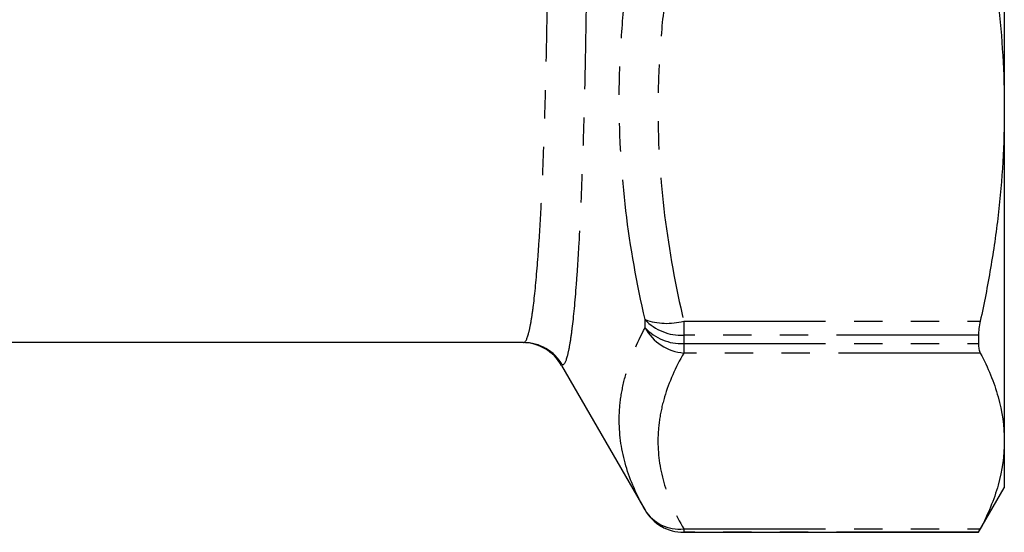
# Model space of a CAD drawing. Extents: x -40 to 581, y 8 to 342.
# Drawn here: x 186 to 230, y 201 to 224 of the extents above; entities that cross this region are included whole.
import ezdxf

# ---------------------------------------------------------------- set-up
doc = ezdxf.new("R2010")
doc.units = 0
doc.linetypes.add('PHANTOM', pattern=[12.7, 6.35, -1.27, 1.27, -1.27, 1.27, -1.27])
doc.layers.get('0').update_dxf_attribs({"linetype": 'CONTINUOUS'})

msp = doc.modelspace()

# ---------------------------------------------------------------- linework, layer by layer
at = {"color": 7, "linetype": 'CONTINUOUS'}
for p, q in [((229.563, 240.633), (229.563, 219.585)), ((229.563, 219.585), (229.563, 204.702)), ((228.409, 209.437), (228.409, 209.063)), ((208.051, 209.109), (160.864, 209.109)), ((209.747, 208.084), (213.486, 201.609)), ((229.563, 204.702), (229.563, 202.609)), ((228.409, 200.609), (229.563, 202.609)), ((215.218, 200.609), (228.409, 200.609)), ((228.409, 200.61), (228.409, 200.609))]:
    msp.add_line(p, q, dxfattribs=at)
at = {"color": 8, "linetype": 'PHANTOM'}
for p, q in [((213.486, 209.776), (213.486, 210.138)), ((215.218, 210.073), (228.487, 210.073)), ((215.218, 210.073), (215.218, 209.437)), ((228.409, 209.437), (215.218, 209.437)), ((215.218, 209.437), (215.218, 209.063)), ((215.218, 209.063), (228.409, 209.063)), ((215.218, 209.063), (215.218, 208.642)), ((228.487, 208.642), (215.218, 208.642)), ((213.486, 201.609), (213.486, 201.61)), ((215.218, 200.762), (228.487, 200.762)), ((215.218, 200.762), (215.218, 200.61)), ((228.409, 200.61), (215.218, 200.61)), ((215.218, 200.61), (215.218, 200.609))]:
    msp.add_line(p, q, dxfattribs=at)
for centre, radius, start, end in [((214.454, 212.853), 2.883, 250.3686, 285.3577), ((215.122, 211.691), 2.256, 223.5059, 272.4403), ((215.125, 211.297), 2.236, 222.8526, 272.3747), ((215.402, 210.812), 2.178, 208.3981, 265.1592), ((208.051, 207.112), 1.997, 29.8272, 89.9862), ((215.02, 202.55), 1.799, 211.5046, 276.334), ((215.218, 202.61), 2, 210.0015, 270.0005)]:
    msp.add_arc(centre, radius, start, end, dxfattribs=at)
at = {"color": 7, "linetype": 'CONTINUOUS'}
for centre, start, end in [((208.001, 207.109), 29.0282, 90), ((215.218, 202.609), 210, 270)]:
    msp.add_arc(centre, 2, start, end, dxfattribs=at)
at = {"color": 8, "linetype": 'PHANTOM'}
for points, knots in [([(209.807, 252.11), (209.844, 252.098), (209.882, 252.05), (209.956, 251.884), (209.993, 251.767), (210.1, 251.314), (210.169, 250.879), (210.252, 250.164), (210.269, 250.013), (210.301, 249.694), (210.317, 249.527), (210.364, 249.006), (210.425, 248.253), (210.481, 247.386), (210.521, 246.693), (210.535, 246.454), (210.561, 245.963), (210.573, 245.709), (210.635, 244.416), (210.678, 243.299), (210.735, 241.501), (210.753, 240.882), (210.777, 239.921), (210.785, 239.595), (210.799, 238.939), (210.806, 238.609), (210.838, 236.944), (210.857, 235.573), (210.873, 233.81), (210.876, 233.455), (210.88, 232.739), (210.882, 232.379), (210.887, 231.301), (210.888, 230.585), (210.887, 228.442), (210.88, 227.02), (210.862, 225.251), (210.858, 224.899), (210.849, 224.201), (210.844, 223.856), (210.829, 222.831), (210.817, 222.161), (210.79, 220.847), (210.775, 220.203), (210.742, 218.942), (210.723, 218.322), (210.664, 216.537), (210.62, 215.44), (210.545, 213.935), (210.518, 213.456), (210.463, 212.547), (210.434, 212.122), (210.345, 210.941), (210.281, 210.276), (210.181, 209.463), (210.146, 209.222), (210.076, 208.812), (210.04, 208.642), (209.933, 208.235), (209.859, 208.099), (209.783, 208.105)], [0, 0, 0, 0, 0.03125, 0.03125, 0.0625, 0.0625, 0.125, 0.125, 0.140625, 0.140625, 0.15625, 0.15625, 0.1875, 0.21875, 0.21875, 0.234375, 0.234375, 0.25, 0.25, 0.3125, 0.3125, 0.34375, 0.34375, 0.359375, 0.359375, 0.375, 0.375, 0.4375, 0.4375, 0.453125, 0.453125, 0.46875, 0.46875, 0.5, 0.5, 0.5625, 0.5625, 0.578125, 0.578125, 0.59375, 0.59375, 0.625, 0.625, 0.65625, 0.65625, 0.6875, 0.6875, 0.75, 0.75, 0.78125, 0.78125, 0.8125, 0.8125, 0.875, 0.875, 0.90625, 0.90625, 0.9375, 0.9375, 1, 1, 1, 1]), ([(208.051, 209.109), (208.127, 209.109), (208.2, 209.242), (208.307, 209.635), (208.343, 209.799), (208.413, 210.191), (208.447, 210.422), (208.548, 211.199), (208.611, 211.833), (208.7, 212.956), (208.729, 213.361), (208.785, 214.226), (208.811, 214.681), (208.886, 216.113), (208.931, 217.154), (208.99, 218.85), (209.008, 219.439), (209.042, 220.637), (209.057, 221.249), (209.084, 222.497), (209.096, 223.134), (209.117, 224.432), (209.126, 225.096), (209.147, 227.113), (209.155, 228.464), (209.156, 230.501), (209.155, 231.182), (209.149, 232.547), (209.145, 233.231), (209.126, 235.244), (209.107, 236.549), (209.075, 238.133), (209.068, 238.448), (209.054, 239.072), (209.046, 239.382), (209.022, 240.298), (209.005, 240.889), (208.949, 242.603), (208.905, 243.67), (208.844, 244.905), (208.831, 245.148), (208.806, 245.618), (208.793, 245.846), (208.752, 246.51), (208.696, 247.341), (208.636, 248.065), (208.589, 248.567), (208.573, 248.728), (208.541, 249.035), (208.525, 249.182), (208.442, 249.873), (208.373, 250.297), (208.266, 250.744), (208.23, 250.862), (208.156, 251.032), (208.119, 251.084), (208.081, 251.102)], [0, 0, 0, 0, 0.0625, 0.0625, 0.09375, 0.09375, 0.125, 0.125, 0.1875, 0.1875, 0.21875, 0.21875, 0.25, 0.25, 0.3125, 0.3125, 0.34375, 0.34375, 0.375, 0.375, 0.40625, 0.40625, 0.4375, 0.4375, 0.5, 0.5, 0.53125, 0.53125, 0.5625, 0.5625, 0.625, 0.625, 0.640625, 0.640625, 0.65625, 0.65625, 0.6875, 0.6875, 0.75, 0.75, 0.765625, 0.765625, 0.78125, 0.78125, 0.8125, 0.84375, 0.84375, 0.859375, 0.859375, 0.875, 0.875, 0.9375, 0.9375, 0.96875, 0.96875, 1, 1, 1, 1]), ([(213.486, 210.138), (213.117, 211.757), (212.827, 213.382), (212.435, 216.647), (212.333, 218.287), (212.331, 220.759), (212.355, 221.585), (212.454, 223.242), (212.528, 224.073), (212.824, 226.563), (213.116, 228.215), (213.486, 229.853)], [0, 0, 0, 0, 0.25, 0.25, 0.5, 0.5, 0.625, 0.625, 0.75, 0.75, 1, 1, 1, 1]), ([(215.218, 229.097), (214.85, 227.524), (214.558, 225.94), (214.262, 223.543), (214.187, 222.742), (214.087, 221.145), (214.063, 220.349), (214.065, 217.962), (214.168, 216.377), (214.561, 213.218), (214.851, 211.643), (215.218, 210.073)], [0, 0, 0, 0, 0.25, 0.25, 0.375, 0.375, 0.5, 0.5, 0.75, 0.75, 1, 1, 1, 1]), ([(213.486, 201.61), (213.117, 202.264), (212.827, 202.923), (212.435, 204.256), (212.333, 204.93), (212.331, 205.954), (212.355, 206.297), (212.454, 206.988), (212.528, 207.337), (212.824, 208.383), (213.116, 209.081), (213.486, 209.776)], [0, 0, 0, 0, 0.25, 0.25, 0.5, 0.5, 0.625, 0.625, 0.75, 0.75, 1, 1, 1, 1]), ([(215.218, 208.642), (214.85, 207.991), (214.558, 207.335), (214.262, 206.342), (214.187, 206.01), (214.087, 205.348), (214.063, 205.018), (214.065, 204.03), (214.168, 203.373), (214.561, 202.065), (214.851, 201.412), (215.218, 200.762)], [0, 0, 0, 0, 0.25, 0.25, 0.375, 0.375, 0.5, 0.5, 0.75, 0.75, 1, 1, 1, 1])]:
    msp.add_open_spline(points, degree=3, knots=knots, dxfattribs=at)
at = {"color": 7, "linetype": 'CONTINUOUS'}
for points, knots in [([(228.487, 229.097), (228.833, 227.519), (229.103, 225.938), (229.469, 222.767), (229.563, 221.178), (229.563, 219.585)], [0, 0, 0, 0, 0.5, 0.5, 1, 1, 1, 1]), ([(229.563, 219.585), (229.563, 218.001), (229.47, 216.413), (229.195, 214.025), (229.081, 213.23), (228.813, 211.647), (228.659, 210.859), (228.487, 210.073)], [0, 0, 0, 0, 0.5, 0.5, 0.75, 0.75, 1, 1, 1, 1]), ([(228.487, 210.073), (228.461, 209.956), (228.442, 209.844), (228.415, 209.631), (228.409, 209.53), (228.409, 209.437)], [0, 0, 0, 0, 0.5, 0.5, 1, 1, 1, 1]), ([(228.409, 209.063), (228.409, 208.972), (228.415, 208.892), (228.442, 208.751), (228.461, 208.691), (228.487, 208.642)], [0, 0, 0, 0, 0.5, 0.5, 1, 1, 1, 1]), ([(228.487, 208.642), (228.833, 207.988), (229.103, 207.333), (229.469, 206.02), (229.563, 205.362), (229.563, 204.702)], [0, 0, 0, 0, 0.5, 0.5, 1, 1, 1, 1]), ([(229.563, 204.702), (229.563, 204.046), (229.47, 203.388), (229.195, 202.399), (229.081, 202.07), (228.813, 201.414), (228.659, 201.088), (228.487, 200.762)], [0, 0, 0, 0, 0.5, 0.5, 0.75, 0.75, 1, 1, 1, 1]), ([(228.487, 200.762), (228.461, 200.713), (228.442, 200.676), (228.415, 200.625), (228.409, 200.611), (228.409, 200.61)], [0, 0, 0, 0, 0.5, 0.5, 1, 1, 1, 1])]:
    msp.add_open_spline(points, degree=3, knots=knots, dxfattribs=at)

doc.saveas('drawing.dxf')
